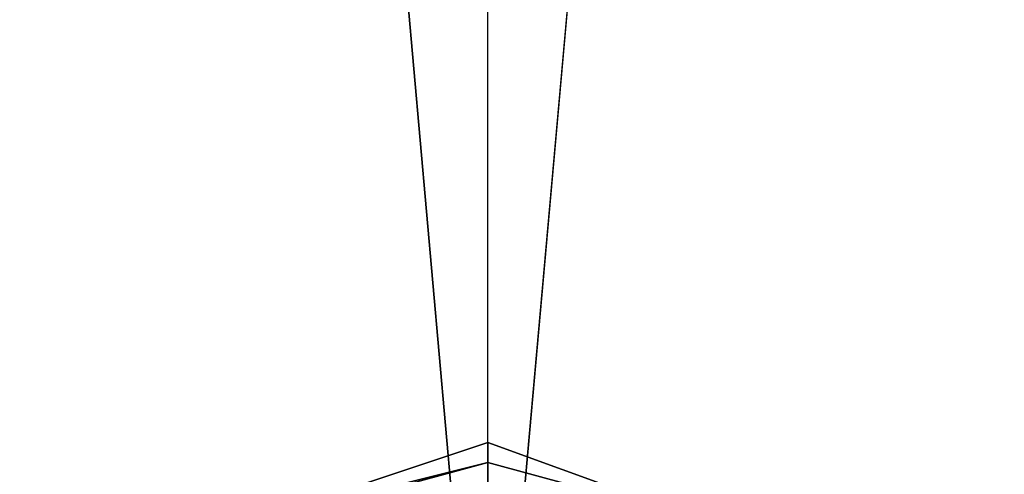
# Model space of a CAD drawing. Units: millimetres. Extents: x -7126 to 20837, y -5386 to 16185.
# Drawn here: x 1399 to 1608, y 91 to 187 of the extents above; entities that cross this region are included whole.
import ezdxf

# ---------------------------------------------------------------- set-up
doc = ezdxf.new("R2010")
doc.units = ezdxf.units.MM
doc.layers.add('DRAUFSICHT', color=7, linetype='Continuous')

msp = doc.modelspace()

# ---------------------------------------------------------------- linework, layer by layer
at = {"layer": 'DRAUFSICHT', "lineweight": 25}
for points in [[(0, 4135.98), (0, 0), (1498.6, 0), (1498.6, 4135.98)], [(1498.6, 4135.98), (1460.5, 3742.27), (1430.87, 3344.35), (1409.7, 2937.94), (1397, 2527.31), (1392.77, 2112.43), (1397, 1697.57), (1409.7, 1274.24), (1430.87, 850.9), (1460.5, 427.57), (1498.6, 0), (1198.03, 63.51), (1168.4, 491.06), (1460.5, 427.57), (1498.6, 0)], [(1498.6, 0), (1460.5, 427.57), (1430.87, 850.9), (1409.7, 1274.24), (1397, 1697.57), (1392.77, 2112.43), (1397, 2527.31), (1409.7, 2937.94), (1430.87, 3344.35), (1460.5, 3742.27), (1498.6, 4135.98)], [(1498.6, 0), (1536.7, 427.57), (1566.33, 850.9), (1587.5, 1274.24), (1600.2, 1697.57), (1604.43, 2112.43), (1600.2, 2527.31), (1587.5, 2937.94), (1566.33, 3344.35), (1536.7, 3742.27), (1498.6, 4135.98)], [(1833.03, 491.06), (1536.7, 427.57), (1498.6, 0), (1794.93, 63.51)], [(1498.6, 97.38), (1498.6, 101.6)], [(1447.8, 80.44), (1498.6, 97.38)], [(1545.16, 80.44), (1498.6, 97.38), (1447.8, 80.44)], [(1545.16, 80.44), (1498.6, 97.38), (1447.8, 80.44)], [(1545.16, 80.44), (1498.6, 97.38), (1447.8, 80.44)], [(1498.6, 93.14), (1498.6, 97.38)], [(1545.16, 80.44), (1498.6, 97.38), (1498.6, 93.14)], [(1498.6, 93.14), (1498.6, 97.38)], [(1545.16, 80.44), (1498.6, 93.14), (1498.6, 97.38)], [(1498.6, 93.14), (1498.6, 97.38)], [(1498.6, 93.14), (1447.8, 80.44), (1452.04, 80.44)], [(1498.6, 93.14), (1452.04, 80.44), (1447.8, 80.44)], [(1447.8, 80.44), (1498.6, 93.14)], [(1447.8, 80.44), (1498.6, 93.14)], [(1545.16, 80.44), (1498.6, 93.14), (1447.8, 80.44)], [(1545.16, 80.44), (1498.6, 93.14), (1447.8, 80.44)], [(1545.16, 80.44), (1498.6, 93.14), (1447.8, 80.44)], [(1545.16, 80.44), (1498.6, 93.14), (1447.8, 80.44)], [(1545.16, 80.44), (1498.6, 93.14), (1447.8, 80.44)], [(1498.6, 93.14), (1447.8, 80.44), (1452.04, 80.44)], [(1498.6, 93.14), (1452.04, 80.44), (1447.8, 80.44)], [(1447.8, 80.44), (1498.6, 93.14)], [(1545.16, 80.44), (1498.6, 93.14), (1447.8, 80.44)], [(1545.16, 80.44), (1498.6, 93.14), (1447.8, 80.44)], [(1498.6, 93.14), (1452.04, 80.44), (1452.04, 76.21)], [(1452.04, 80.44), (1498.6, 93.14)], [(1452.04, 80.44), (1498.6, 93.14)], [(1452.04, 80.44), (1498.6, 93.14)], [(1452.04, 80.44), (1498.6, 93.14)], [(1545.16, 80.44), (1498.6, 93.14), (1452.04, 80.44)], [(1545.16, 80.44), (1498.6, 93.14), (1452.04, 80.44)], [(1545.16, 80.44), (1498.6, 93.14), (1452.04, 80.44)], [(1545.16, 80.44), (1498.6, 93.14), (1452.04, 80.44)], [(1545.16, 80.44), (1498.6, 93.14), (1452.04, 80.44)], [(1545.16, 80.44), (1498.6, 93.14), (1452.04, 80.44)], [(1545.16, 80.44), (1498.6, 93.14), (1452.04, 80.44)], [(1545.16, 80.44), (1498.6, 93.14), (1452.04, 80.44)], [(1545.16, 80.44), (1498.6, 93.14), (1452.04, 80.44)], [(1545.16, 80.44), (1498.6, 93.14), (1452.04, 80.44)], [(1498.6, 93.14), (1452.04, 80.44), (1452.04, 76.21)], [(1452.04, 80.44), (1498.6, 93.14)], [(1452.04, 80.44), (1498.6, 93.14)], [(1452.04, 80.44), (1498.6, 93.14)], [(1452.04, 80.44), (1498.6, 93.14)], [(1545.16, 80.44), (1498.6, 93.14), (1452.04, 80.44)], [(1545.16, 80.44), (1498.6, 93.14), (1452.04, 80.44)], [(1545.16, 80.44), (1498.6, 93.14), (1452.04, 80.44)], [(1545.16, 80.44), (1498.6, 93.14), (1452.04, 80.44)], [(1545.16, 80.44), (1498.6, 93.14), (1452.04, 80.44)], [(1545.16, 80.44), (1498.6, 93.14), (1452.04, 80.44)], [(1545.16, 80.44), (1498.6, 93.14), (1452.04, 80.44)], [(1545.16, 80.44), (1498.6, 93.14), (1452.04, 80.44)], [(1545.16, 80.44), (1498.6, 93.14), (1452.04, 80.44)], [(1545.16, 80.44), (1498.6, 93.14), (1452.04, 80.44)], [(1545.16, 80.44), (1498.6, 93.14), (1498.6, 88.9)], [(1545.16, 76.21), (1498.6, 88.9), (1498.6, 93.14)], [(1498.6, 93.14), (1545.16, 80.44)], [(1498.6, 93.14), (1545.16, 80.44)], [(1498.6, 93.14), (1545.16, 80.44)], [(1498.6, 93.14), (1545.16, 80.44)], [(1498.6, 93.14), (1545.16, 80.44)], [(1498.6, 93.14), (1545.16, 80.44)], [(1498.6, 93.14), (1545.16, 80.44)], [(1498.6, 93.14), (1545.16, 80.44)], [(1498.6, 93.14), (1545.16, 80.44)], [(1498.6, 93.14), (1545.16, 80.44)], [(1498.6, 93.14), (1545.16, 80.44)], [(1498.6, 93.14), (1545.16, 80.44)], [(1545.16, 80.44), (1498.6, 93.14), (1498.6, 88.9)], [(1498.6, 93.14), (1545.16, 80.44)], [(1498.6, 93.14), (1545.16, 80.44)], [(1498.6, 93.14), (1545.16, 80.44)], [(1545.16, 76.21), (1498.6, 88.9), (1498.6, 93.14)], [(1498.6, 93.14), (1545.16, 80.44)], [(1498.6, 93.14), (1545.16, 80.44)], [(1498.6, 93.14), (1545.16, 80.44)]]:
    msp.add_lwpolyline(points, dxfattribs=at)
for points in [[(1498.6, 97.38), (1498.6, 97.38), (1447.8, 80.44), (1447.8, 80.44), (1447.8, 80.44), (1498.6, 97.38), (1498.6, 97.38)], [(1545.16, 80.44), (1545.16, 80.44), (1498.6, 97.38), (1498.6, 97.38), (1498.6, 97.38), (1545.16, 80.44), (1545.16, 80.44)], [(1498.6, 67.73), (1498.6, 67.73), (1498.6, 97.38), (1498.6, 97.38), (1498.6, 97.38), (1498.6, 67.73), (1498.6, 67.73)], [(1498.6, 93.14), (1498.6, 93.14), (1447.8, 80.44), (1447.8, 80.44), (1447.8, 80.44), (1498.6, 93.14), (1498.6, 93.14)], [(1498.6, 93.14), (1498.6, 93.14), (1452.04, 80.44), (1452.04, 80.44), (1452.04, 80.44), (1498.6, 93.14), (1498.6, 93.14)], [(1498.6, 93.14), (1498.6, 93.14), (1452.04, 80.44), (1452.04, 80.44), (1452.04, 80.44), (1498.6, 93.14), (1498.6, 93.14)], [(1498.6, 93.14), (1498.6, 93.14), (1452.04, 80.44), (1452.04, 80.44), (1452.04, 80.44), (1498.6, 93.14), (1498.6, 93.14)], [(1498.6, 93.14), (1498.6, 93.14), (1452.04, 80.44), (1452.04, 80.44), (1452.04, 80.44), (1498.6, 93.14), (1498.6, 93.14)], [(1545.16, 80.44), (1545.16, 80.44), (1498.6, 93.14), (1498.6, 93.14), (1498.6, 93.14), (1545.16, 80.44), (1545.16, 80.44)], [(1498.6, 63.51), (1498.6, 63.51), (1498.6, 93.14), (1498.6, 93.14), (1498.6, 93.14), (1498.6, 63.51), (1498.6, 63.51)], [(1545.16, 80.44), (1545.16, 80.44), (1498.6, 93.14), (1498.6, 93.14), (1498.6, 93.14), (1545.16, 80.44), (1545.16, 80.44)], [(1545.16, 80.44), (1545.16, 80.44), (1498.6, 93.14), (1498.6, 93.14), (1498.6, 93.14), (1545.16, 80.44), (1545.16, 80.44)]]:
    msp.add_open_spline(points, degree=3, knots=[0, 0, 0, 0, 1, 1, 1, 2, 2, 2, 2], dxfattribs=at)

doc.saveas('drawing.dxf')
